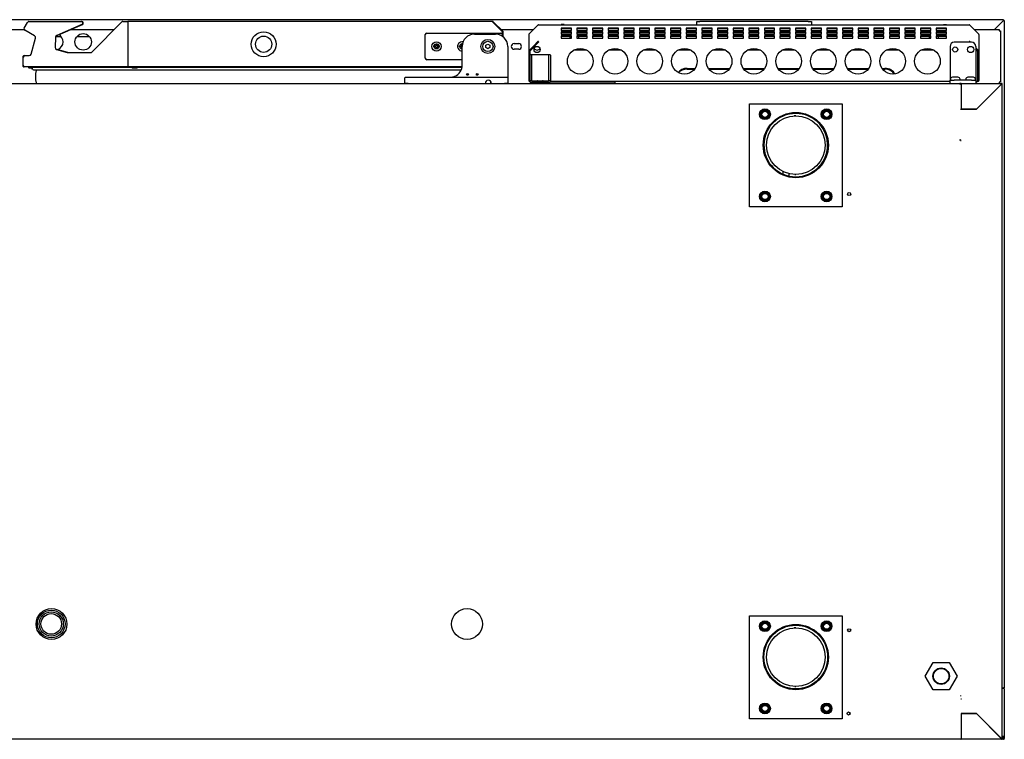
# Model space of a CAD drawing. Units: millimetres. Extents: x 80 to 3204, y -545 to 490.
# Drawn here: x 2453 to 2501, y 285 to 320 of the extents above; entities that cross this region are included whole.
import ezdxf

# ---------------------------------------------------------------- set-up
doc = ezdxf.new("R2010")
doc.units = ezdxf.units.MM
doc.layers.add('DV43_0', color=7, linetype='Continuous')

msp = doc.modelspace()

# ---------------------------------------------------------------- linework, layer by layer
at = {"layer": 'DV43_0', "color": 7}
for p, q in [((2501.364, 320.013), (2428.044, 320.013)), ((2453.701, 319.607), (2453.862, 319.885)), ((2453.922, 319.925), (2453.931, 319.925)), ((2453.931, 319.925), (2456.481, 319.925)), ((2455.251, 319.228), (2456.532, 319.772)), ((2456.512, 319.772), (2455.283, 319.25)), ((2456.481, 319.925), (2456.501, 319.925)), ((2456.986, 318.435), (2458.461, 319.91)), ((2458.496, 319.924), (2458.738, 319.924)), ((2476.508, 319.924), (2458.738, 319.924)), ((2458.738, 319.894), (2458.738, 319.924)), ((2458.738, 319.924), (2458.738, 319.924)), ((2458.738, 319.894), (2458.738, 317.744)), ((2458.738, 319.894), (2458.738, 319.844)), ((2458.738, 319.844), (2458.738, 317.794)), ((2476.508, 319.924), (2476.508, 319.915)), ((2476.99, 319.412), (2476.508, 319.894)), ((2476.985, 319.417), (2476.508, 319.894)), ((2477.011, 319.433), (2476.529, 319.915)), ((2478.703, 319.752), (2478.277, 319.326)), ((2478.277, 319.325), (2478.703, 319.752)), ((2478.703, 319.752), (2478.703, 319.752)), ((2478.732, 319.764), (2499.699, 319.764)), ((2478.732, 319.763), (2478.732, 319.764)), ((2479.89, 319.774), (2479.84, 319.774)), ((2479.84, 319.774), (2479.84, 319.764)), ((2479.99, 319.774), (2479.89, 319.774)), ((2479.99, 319.764), (2479.99, 319.774)), ((2486.113, 319.769), (2486.113, 319.764)), ((2486.13, 319.769), (2486.13, 319.764)), ((2486.188, 319.769), (2486.188, 319.769)), ((2486.188, 319.769), (2486.381, 319.769)), ((2486.188, 319.769), (2486.188, 319.764)), ((2486.188, 319.769), (2486.188, 319.764)), ((2486.381, 319.769), (2486.381, 319.764)), ((2486.435, 319.764), (2486.435, 319.924)), ((2486.435, 319.924), (2486.585, 319.924)), ((2491.865, 319.924), (2486.585, 319.924)), ((2491.865, 319.924), (2492.015, 319.924)), ((2492.015, 319.924), (2492.015, 319.764)), ((2492.341, 319.769), (2492.341, 319.764)), ((2492.341, 319.769), (2492.341, 319.764)), ((2498.44, 319.774), (2498.54, 319.774)), ((2498.44, 319.764), (2498.44, 319.774)), ((2498.54, 319.774), (2498.59, 319.774)), ((2498.59, 319.774), (2498.59, 319.764)), ((2499.699, 319.763), (2499.699, 319.764)), ((2500.153, 319.326), (2499.727, 319.752)), ((2499.727, 319.752), (2500.153, 319.325)), ((2499.727, 319.752), (2499.727, 319.752)), ((2501.364, 319.973), (2500.926, 319.535)), ((2501.363, 319.972), (2500.926, 319.535)), ((2501.364, 320.013), (2501.364, 319.973)), ((2501.364, 319.973), (2501.393, 319.973)), ((2501.393, 319.973), (2501.405, 319.973)), ((2501.405, 319.973), (2501.405, 287.513)), ((2452.444, 319.535), (2453.695, 319.535)), ((2454.204, 319.224), (2453.73, 319.497)), ((2455.508, 319.185), (2455.226, 319.185)), ((2455.974, 319.535), (2458.086, 319.535)), ((2456.883, 319.185), (2456.26, 319.185)), ((2473.22, 318.139), (2473.22, 319.289)), ((2473.295, 319.364), (2476.895, 319.364)), ((2475.62, 319.314), (2476.635, 319.314)), ((2476.867, 319.535), (2476.867, 319.535)), ((2476.91, 319.535), (2478.486, 319.535)), ((2476.97, 319.289), (2476.97, 319.212)), ((2476.985, 319.201), (2476.985, 319.417)), ((2476.99, 319.198), (2476.99, 319.412)), ((2477.02, 319.174), (2477.02, 319.412)), ((2478.265, 319.298), (2478.265, 319.298)), ((2478.265, 319.298), (2478.265, 319.297)), ((2478.265, 319.297), (2478.265, 318.479)), ((2478.277, 319.326), (2478.278, 319.326)), ((2479.84, 319.606), (2479.84, 319.493)), ((2480.34, 319.606), (2479.84, 319.606)), ((2480.34, 319.567), (2479.84, 319.567)), ((2479.84, 319.493), (2480.34, 319.493)), ((2479.84, 319.417), (2479.84, 319.305)), ((2480.34, 319.417), (2479.84, 319.417)), ((2480.34, 319.378), (2479.84, 319.378)), ((2479.84, 319.305), (2480.34, 319.305)), ((2479.84, 319.228), (2479.84, 319.116)), ((2480.34, 319.228), (2479.84, 319.228)), ((2480.34, 319.189), (2479.84, 319.189)), ((2480.253, 319.189), (2480.253, 319.116)), ((2480.34, 319.493), (2480.34, 319.606)), ((2480.34, 319.305), (2480.34, 319.417)), ((2480.34, 319.116), (2480.34, 319.228)), ((2480.601, 319.606), (2480.601, 319.493)), ((2481.101, 319.606), (2480.601, 319.606)), ((2481.101, 319.567), (2480.601, 319.567)), ((2480.601, 319.493), (2481.101, 319.493)), ((2480.601, 319.417), (2480.601, 319.305)), ((2481.101, 319.417), (2480.601, 319.417)), ((2481.101, 319.378), (2480.601, 319.378)), ((2480.601, 319.305), (2481.101, 319.305)), ((2480.601, 319.228), (2480.601, 319.116)), ((2481.101, 319.228), (2480.601, 319.228)), ((2481.101, 319.189), (2480.601, 319.189)), ((2480.678, 319.189), (2480.678, 319.116)), ((2481.101, 319.493), (2481.101, 319.606)), ((2481.101, 319.305), (2481.101, 319.417)), ((2481.101, 319.116), (2481.101, 319.228)), ((2481.361, 319.606), (2481.361, 319.493)), ((2481.861, 319.606), (2481.361, 319.606)), ((2481.861, 319.567), (2481.361, 319.567)), ((2481.361, 319.493), (2481.861, 319.493)), ((2481.361, 319.417), (2481.361, 319.305)), ((2481.861, 319.417), (2481.361, 319.417)), ((2481.861, 319.378), (2481.361, 319.378)), ((2481.861, 319.371), (2481.361, 319.371)), ((2481.361, 319.305), (2481.861, 319.305)), ((2481.361, 319.228), (2481.361, 319.116)), ((2481.861, 319.228), (2481.361, 319.228)), ((2481.861, 319.189), (2481.361, 319.189)), ((2481.861, 319.493), (2481.861, 319.606)), ((2481.861, 319.305), (2481.861, 319.417)), ((2481.861, 319.116), (2481.861, 319.228)), ((2482.122, 319.606), (2482.122, 319.493)), ((2482.622, 319.606), (2482.122, 319.606)), ((2482.622, 319.567), (2482.122, 319.567)), ((2482.122, 319.493), (2482.622, 319.493)), ((2482.122, 319.417), (2482.122, 319.305)), ((2482.622, 319.417), (2482.122, 319.417)), ((2482.622, 319.378), (2482.122, 319.378)), ((2482.622, 319.371), (2482.122, 319.371)), ((2482.122, 319.305), (2482.622, 319.305)), ((2482.122, 319.228), (2482.122, 319.116)), ((2482.622, 319.228), (2482.122, 319.228)), ((2482.622, 319.189), (2482.122, 319.189)), ((2482.622, 319.493), (2482.622, 319.606)), ((2482.622, 319.305), (2482.622, 319.417)), ((2482.622, 319.116), (2482.622, 319.228)), ((2482.882, 319.606), (2482.882, 319.493)), ((2483.382, 319.606), (2482.882, 319.606)), ((2483.382, 319.567), (2482.882, 319.567)), ((2482.882, 319.493), (2483.382, 319.493)), ((2482.882, 319.417), (2482.882, 319.305)), ((2483.382, 319.417), (2482.882, 319.417)), ((2483.382, 319.378), (2482.882, 319.378)), ((2483.382, 319.371), (2482.882, 319.371)), ((2482.882, 319.305), (2483.382, 319.305)), ((2482.882, 319.228), (2482.882, 319.116)), ((2483.382, 319.228), (2482.882, 319.228)), ((2483.382, 319.189), (2482.882, 319.189)), ((2483.382, 319.493), (2483.382, 319.606)), ((2483.382, 319.305), (2483.382, 319.417)), ((2483.382, 319.116), (2483.382, 319.228)), ((2483.642, 319.606), (2483.642, 319.493)), ((2484.142, 319.606), (2483.642, 319.606)), ((2484.142, 319.567), (2483.642, 319.567)), ((2483.642, 319.493), (2484.142, 319.493)), ((2483.642, 319.417), (2483.642, 319.305)), ((2484.142, 319.417), (2483.642, 319.417)), ((2484.142, 319.378), (2483.642, 319.378)), ((2484.142, 319.371), (2483.642, 319.371)), ((2483.642, 319.305), (2484.142, 319.305)), ((2483.642, 319.228), (2483.642, 319.116)), ((2484.142, 319.228), (2483.642, 319.228)), ((2484.142, 319.189), (2483.642, 319.189)), ((2484.142, 319.493), (2484.142, 319.606)), ((2484.142, 319.305), (2484.142, 319.417)), ((2484.142, 319.116), (2484.142, 319.228)), ((2484.403, 319.606), (2484.403, 319.493)), ((2484.903, 319.606), (2484.403, 319.606)), ((2484.903, 319.567), (2484.403, 319.567)), ((2484.403, 319.493), (2484.903, 319.493)), ((2484.403, 319.417), (2484.403, 319.305)), ((2484.903, 319.417), (2484.403, 319.417)), ((2484.903, 319.378), (2484.403, 319.378)), ((2484.903, 319.371), (2484.403, 319.371)), ((2484.403, 319.305), (2484.903, 319.305)), ((2484.403, 319.228), (2484.403, 319.116)), ((2484.903, 319.228), (2484.403, 319.228)), ((2484.903, 319.189), (2484.403, 319.189)), ((2484.903, 319.493), (2484.903, 319.606)), ((2484.903, 319.305), (2484.903, 319.417)), ((2484.903, 319.116), (2484.903, 319.228)), ((2485.163, 319.606), (2485.163, 319.493)), ((2485.663, 319.606), (2485.163, 319.606)), ((2485.663, 319.567), (2485.163, 319.567)), ((2485.163, 319.493), (2485.663, 319.493)), ((2485.163, 319.417), (2485.163, 319.305)), ((2485.663, 319.417), (2485.163, 319.417)), ((2485.663, 319.378), (2485.163, 319.378)), ((2485.663, 319.371), (2485.163, 319.371)), ((2485.163, 319.305), (2485.663, 319.305)), ((2485.163, 319.228), (2485.163, 319.116)), ((2485.663, 319.228), (2485.163, 319.228)), ((2485.663, 319.189), (2485.163, 319.189)), ((2485.663, 319.493), (2485.663, 319.606)), ((2485.663, 319.305), (2485.663, 319.417)), ((2485.663, 319.116), (2485.663, 319.228)), ((2485.924, 319.606), (2485.924, 319.493)), ((2486.424, 319.606), (2485.924, 319.606)), ((2486.424, 319.567), (2485.924, 319.567)), ((2485.924, 319.493), (2486.424, 319.493)), ((2485.924, 319.417), (2485.924, 319.305)), ((2486.424, 319.417), (2485.924, 319.417)), ((2486.424, 319.378), (2485.924, 319.378)), ((2486.424, 319.371), (2485.924, 319.371)), ((2485.924, 319.305), (2486.424, 319.305)), ((2485.924, 319.228), (2485.924, 319.116)), ((2486.424, 319.228), (2485.924, 319.228)), ((2486.424, 319.189), (2485.924, 319.189)), ((2486.424, 319.493), (2486.424, 319.606)), ((2486.424, 319.305), (2486.424, 319.417)), ((2486.424, 319.116), (2486.424, 319.228)), ((2486.684, 319.606), (2486.684, 319.493)), ((2487.184, 319.606), (2486.684, 319.606)), ((2487.184, 319.567), (2486.684, 319.567)), ((2486.684, 319.493), (2487.184, 319.493)), ((2486.684, 319.417), (2486.684, 319.305)), ((2487.184, 319.417), (2486.684, 319.417)), ((2487.184, 319.378), (2486.684, 319.378)), ((2487.184, 319.371), (2486.684, 319.371)), ((2486.684, 319.305), (2487.184, 319.305)), ((2486.684, 319.228), (2486.684, 319.116)), ((2487.184, 319.228), (2486.684, 319.228)), ((2487.184, 319.189), (2486.684, 319.189)), ((2487.184, 319.493), (2487.184, 319.606)), ((2487.184, 319.305), (2487.184, 319.417)), ((2487.184, 319.116), (2487.184, 319.228)), ((2487.445, 319.606), (2487.445, 319.493)), ((2487.945, 319.606), (2487.445, 319.606)), ((2487.945, 319.567), (2487.445, 319.567)), ((2487.445, 319.493), (2487.945, 319.493)), ((2487.445, 319.417), (2487.445, 319.305)), ((2487.945, 319.417), (2487.445, 319.417)), ((2487.945, 319.378), (2487.445, 319.378)), ((2487.945, 319.371), (2487.445, 319.371)), ((2487.445, 319.305), (2487.945, 319.305)), ((2487.445, 319.228), (2487.445, 319.116)), ((2487.945, 319.228), (2487.445, 319.228)), ((2487.945, 319.189), (2487.445, 319.189)), ((2487.945, 319.493), (2487.945, 319.606)), ((2487.945, 319.305), (2487.945, 319.417)), ((2487.945, 319.116), (2487.945, 319.228)), ((2488.205, 319.606), (2488.205, 319.493)), ((2488.705, 319.606), (2488.205, 319.606)), ((2488.705, 319.567), (2488.205, 319.567)), ((2488.205, 319.493), (2488.705, 319.493)), ((2488.205, 319.417), (2488.205, 319.305)), ((2488.705, 319.417), (2488.205, 319.417)), ((2488.705, 319.378), (2488.205, 319.378)), ((2488.705, 319.371), (2488.205, 319.371)), ((2488.205, 319.305), (2488.705, 319.305)), ((2488.205, 319.228), (2488.205, 319.116)), ((2488.705, 319.228), (2488.205, 319.228)), ((2488.705, 319.189), (2488.205, 319.189)), ((2488.705, 319.493), (2488.705, 319.606)), ((2488.705, 319.305), (2488.705, 319.417)), ((2488.705, 319.116), (2488.705, 319.228)), ((2488.965, 319.606), (2488.965, 319.493)), ((2489.465, 319.606), (2488.965, 319.606)), ((2489.465, 319.567), (2488.965, 319.567)), ((2488.965, 319.493), (2489.465, 319.493)), ((2488.965, 319.417), (2488.965, 319.305)), ((2489.465, 319.417), (2488.965, 319.417)), ((2489.465, 319.378), (2488.965, 319.378)), ((2489.465, 319.371), (2488.965, 319.371)), ((2488.965, 319.305), (2489.465, 319.305)), ((2488.965, 319.228), (2488.965, 319.116)), ((2489.465, 319.228), (2488.965, 319.228)), ((2489.465, 319.189), (2488.965, 319.189)), ((2489.465, 319.493), (2489.465, 319.606)), ((2489.465, 319.305), (2489.465, 319.417)), ((2489.465, 319.116), (2489.465, 319.228)), ((2489.726, 319.606), (2489.726, 319.493)), ((2490.226, 319.606), (2489.726, 319.606)), ((2490.226, 319.567), (2489.726, 319.567)), ((2489.726, 319.493), (2490.226, 319.493)), ((2489.726, 319.417), (2489.726, 319.305)), ((2490.226, 319.417), (2489.726, 319.417)), ((2490.226, 319.378), (2489.726, 319.378)), ((2490.226, 319.371), (2489.726, 319.371)), ((2489.726, 319.305), (2490.226, 319.305)), ((2489.726, 319.228), (2489.726, 319.116)), ((2490.226, 319.228), (2489.726, 319.228)), ((2490.226, 319.189), (2489.726, 319.189)), ((2490.226, 319.493), (2490.226, 319.606)), ((2490.226, 319.305), (2490.226, 319.417)), ((2490.226, 319.116), (2490.226, 319.228)), ((2490.486, 319.606), (2490.486, 319.493)), ((2490.986, 319.606), (2490.486, 319.606)), ((2490.986, 319.567), (2490.486, 319.567)), ((2490.486, 319.493), (2490.986, 319.493)), ((2490.486, 319.417), (2490.486, 319.305)), ((2490.986, 319.417), (2490.486, 319.417)), ((2490.986, 319.378), (2490.486, 319.378)), ((2490.986, 319.371), (2490.486, 319.371)), ((2490.486, 319.305), (2490.986, 319.305)), ((2490.486, 319.228), (2490.486, 319.116)), ((2490.986, 319.228), (2490.486, 319.228)), ((2490.986, 319.189), (2490.486, 319.189)), ((2490.986, 319.493), (2490.986, 319.606)), ((2490.986, 319.305), (2490.986, 319.417)), ((2490.986, 319.116), (2490.986, 319.228)), ((2491.247, 319.606), (2491.247, 319.493)), ((2491.747, 319.606), (2491.247, 319.606)), ((2491.747, 319.567), (2491.247, 319.567)), ((2491.247, 319.493), (2491.747, 319.493)), ((2491.247, 319.417), (2491.247, 319.305)), ((2491.747, 319.417), (2491.247, 319.417)), ((2491.747, 319.378), (2491.247, 319.378)), ((2491.747, 319.371), (2491.247, 319.371)), ((2491.247, 319.305), (2491.747, 319.305)), ((2491.247, 319.228), (2491.247, 319.116)), ((2491.747, 319.228), (2491.247, 319.228)), ((2491.747, 319.189), (2491.247, 319.189)), ((2491.747, 319.493), (2491.747, 319.606)), ((2491.747, 319.305), (2491.747, 319.417)), ((2491.747, 319.116), (2491.747, 319.228)), ((2492.007, 319.606), (2492.007, 319.493)), ((2492.507, 319.606), (2492.007, 319.606)), ((2492.507, 319.567), (2492.007, 319.567)), ((2492.007, 319.493), (2492.507, 319.493)), ((2492.007, 319.417), (2492.007, 319.305)), ((2492.507, 319.417), (2492.007, 319.417)), ((2492.507, 319.378), (2492.007, 319.378)), ((2492.507, 319.371), (2492.007, 319.371)), ((2492.007, 319.305), (2492.507, 319.305)), ((2492.007, 319.228), (2492.007, 319.116)), ((2492.507, 319.228), (2492.007, 319.228)), ((2492.507, 319.189), (2492.007, 319.189)), ((2492.507, 319.493), (2492.507, 319.606)), ((2492.507, 319.305), (2492.507, 319.417)), ((2492.507, 319.116), (2492.507, 319.228)), ((2492.767, 319.606), (2492.767, 319.493)), ((2493.267, 319.606), (2492.767, 319.606)), ((2493.267, 319.567), (2492.767, 319.567)), ((2492.767, 319.493), (2493.267, 319.493)), ((2492.767, 319.417), (2492.767, 319.305)), ((2493.267, 319.417), (2492.767, 319.417)), ((2493.267, 319.378), (2492.767, 319.378)), ((2493.267, 319.371), (2492.767, 319.371)), ((2492.767, 319.305), (2493.267, 319.305)), ((2492.767, 319.228), (2492.767, 319.116)), ((2493.267, 319.228), (2492.767, 319.228)), ((2493.267, 319.189), (2492.767, 319.189)), ((2493.267, 319.493), (2493.267, 319.606)), ((2493.267, 319.305), (2493.267, 319.417)), ((2493.267, 319.116), (2493.267, 319.228)), ((2493.528, 319.606), (2493.528, 319.493)), ((2494.028, 319.606), (2493.528, 319.606)), ((2494.028, 319.567), (2493.528, 319.567)), ((2493.528, 319.493), (2494.028, 319.493)), ((2493.528, 319.417), (2493.528, 319.305)), ((2494.028, 319.417), (2493.528, 319.417)), ((2494.028, 319.378), (2493.528, 319.378)), ((2494.028, 319.371), (2493.528, 319.371)), ((2493.528, 319.305), (2494.028, 319.305)), ((2493.528, 319.228), (2493.528, 319.116)), ((2494.028, 319.228), (2493.528, 319.228)), ((2494.028, 319.189), (2493.528, 319.189)), ((2494.028, 319.493), (2494.028, 319.606)), ((2494.028, 319.305), (2494.028, 319.417)), ((2494.028, 319.116), (2494.028, 319.228)), ((2494.288, 319.606), (2494.288, 319.493)), ((2494.788, 319.606), (2494.288, 319.606)), ((2494.788, 319.567), (2494.288, 319.567)), ((2494.288, 319.493), (2494.788, 319.493)), ((2494.288, 319.417), (2494.288, 319.305)), ((2494.788, 319.417), (2494.288, 319.417)), ((2494.788, 319.378), (2494.288, 319.378)), ((2494.788, 319.371), (2494.288, 319.371)), ((2494.288, 319.305), (2494.788, 319.305)), ((2494.288, 319.228), (2494.288, 319.116)), ((2494.788, 319.228), (2494.288, 319.228)), ((2494.788, 319.189), (2494.288, 319.189)), ((2494.788, 319.493), (2494.788, 319.606)), ((2494.788, 319.305), (2494.788, 319.417)), ((2494.788, 319.116), (2494.788, 319.228)), ((2495.049, 319.606), (2495.049, 319.493)), ((2495.549, 319.606), (2495.049, 319.606)), ((2495.549, 319.567), (2495.049, 319.567)), ((2495.049, 319.493), (2495.549, 319.493)), ((2495.049, 319.417), (2495.049, 319.305)), ((2495.549, 319.417), (2495.049, 319.417)), ((2495.549, 319.378), (2495.049, 319.378)), ((2495.549, 319.371), (2495.049, 319.371)), ((2495.049, 319.305), (2495.549, 319.305)), ((2495.049, 319.228), (2495.049, 319.116)), ((2495.549, 319.228), (2495.049, 319.228)), ((2495.549, 319.189), (2495.049, 319.189)), ((2495.549, 319.493), (2495.549, 319.606)), ((2495.549, 319.305), (2495.549, 319.417)), ((2495.549, 319.116), (2495.549, 319.228)), ((2495.809, 319.606), (2495.809, 319.493)), ((2496.309, 319.606), (2495.809, 319.606)), ((2496.309, 319.567), (2495.809, 319.567)), ((2495.809, 319.493), (2496.309, 319.493)), ((2495.809, 319.417), (2495.809, 319.305)), ((2496.309, 319.417), (2495.809, 319.417)), ((2496.309, 319.378), (2495.809, 319.378)), ((2496.309, 319.371), (2495.809, 319.371)), ((2495.809, 319.305), (2496.309, 319.305)), ((2495.809, 319.228), (2495.809, 319.116)), ((2496.309, 319.228), (2495.809, 319.228)), ((2496.309, 319.189), (2495.809, 319.189)), ((2496.309, 319.493), (2496.309, 319.606)), ((2496.309, 319.305), (2496.309, 319.417)), ((2496.309, 319.116), (2496.309, 319.228)), ((2496.57, 319.606), (2496.57, 319.493)), ((2497.07, 319.606), (2496.57, 319.606)), ((2497.07, 319.567), (2496.57, 319.567)), ((2496.57, 319.493), (2497.07, 319.493)), ((2496.57, 319.417), (2496.57, 319.305)), ((2497.07, 319.417), (2496.57, 319.417)), ((2497.07, 319.378), (2496.57, 319.378)), ((2497.07, 319.371), (2496.57, 319.371)), ((2496.57, 319.305), (2497.07, 319.305)), ((2496.57, 319.228), (2496.57, 319.116)), ((2497.07, 319.228), (2496.57, 319.228)), ((2497.07, 319.189), (2496.57, 319.189)), ((2497.07, 319.493), (2497.07, 319.606)), ((2497.07, 319.305), (2497.07, 319.417)), ((2497.07, 319.116), (2497.07, 319.228)), ((2497.33, 319.606), (2497.33, 319.493)), ((2497.83, 319.606), (2497.33, 319.606)), ((2497.83, 319.567), (2497.33, 319.567)), ((2497.33, 319.493), (2497.83, 319.493)), ((2497.33, 319.417), (2497.33, 319.305)), ((2497.83, 319.417), (2497.33, 319.417)), ((2497.83, 319.378), (2497.33, 319.378)), ((2497.33, 319.305), (2497.83, 319.305)), ((2497.33, 319.228), (2497.33, 319.116)), ((2497.83, 319.228), (2497.33, 319.228)), ((2497.83, 319.189), (2497.33, 319.189)), ((2497.753, 319.189), (2497.753, 319.116)), ((2497.83, 319.493), (2497.83, 319.606)), ((2497.83, 319.305), (2497.83, 319.417)), ((2497.83, 319.116), (2497.83, 319.228)), ((2498.09, 319.606), (2498.09, 319.493)), ((2498.59, 319.606), (2498.09, 319.606)), ((2498.59, 319.567), (2498.09, 319.567)), ((2498.09, 319.493), (2498.59, 319.493)), ((2498.09, 319.417), (2498.09, 319.305)), ((2498.59, 319.417), (2498.09, 319.417)), ((2498.59, 319.378), (2498.09, 319.378)), ((2498.09, 319.305), (2498.59, 319.305)), ((2498.09, 319.228), (2498.09, 319.116)), ((2498.59, 319.228), (2498.09, 319.228)), ((2498.59, 319.189), (2498.09, 319.189)), ((2498.178, 319.189), (2498.178, 319.116)), ((2498.59, 319.493), (2498.59, 319.606)), ((2498.59, 319.305), (2498.59, 319.417)), ((2498.59, 319.116), (2498.59, 319.228)), ((2499.945, 319.535), (2501.162, 319.535)), ((2500.153, 319.326), (2500.153, 319.326)), ((2500.165, 319.297), (2500.165, 319.298)), ((2500.165, 319.298), (2500.165, 319.298)), ((2500.165, 319.297), (2500.165, 318.479)), ((2501.162, 319.535), (2501.162, 319.474)), ((2501.162, 319.474), (2501.222, 319.474)), ((2501.222, 319.474), (2501.222, 316.974)), ((2454.044, 318.338), (2454.251, 319.111)), ((2455.222, 319.161), (2455.205, 318.667)), ((2473.645, 318.689), (2473.645, 318.739)), ((2473.645, 318.739), (2473.745, 318.739)), ((2473.745, 318.689), (2473.645, 318.689)), ((2473.745, 318.739), (2473.745, 318.839)), ((2473.745, 318.839), (2473.795, 318.839)), ((2473.745, 318.589), (2473.745, 318.689)), ((2473.795, 318.839), (2473.795, 318.739)), ((2473.795, 318.739), (2473.895, 318.739)), ((2473.895, 318.689), (2473.795, 318.689)), ((2473.795, 318.689), (2473.795, 318.589)), ((2473.895, 318.739), (2473.895, 318.689)), ((2474.895, 318.689), (2474.895, 318.739)), ((2474.895, 318.739), (2474.995, 318.739)), ((2474.995, 318.689), (2474.895, 318.689)), ((2474.995, 318.739), (2474.995, 318.839)), ((2474.995, 318.839), (2475.034, 318.839)), ((2474.995, 318.589), (2474.995, 318.689)), ((2475.02, 317.814), (2475.02, 318.714)), ((2476.173, 318.77), (2476.27, 318.826)), ((2476.173, 318.658), (2476.173, 318.77)), ((2476.27, 318.826), (2476.368, 318.77)), ((2476.368, 318.77), (2476.368, 318.658)), ((2477.235, 318.714), (2477.235, 317.239)), ((2477.544, 318.849), (2477.769, 318.849)), ((2478.491, 318.728), (2478.277, 318.509)), ((2478.699, 318.886), (2478.31, 318.487)), ((2478.703, 318.946), (2478.491, 318.728)), ((2478.732, 318.919), (2478.699, 318.886)), ((2478.732, 318.919), (2478.703, 318.946)), ((2478.732, 318.944), (2478.732, 318.959)), ((2479.84, 319.116), (2480.34, 319.116)), ((2480.601, 319.116), (2481.101, 319.116)), ((2481.361, 319.116), (2481.861, 319.116)), ((2482.122, 319.116), (2482.622, 319.116)), ((2482.882, 319.116), (2483.382, 319.116)), ((2483.642, 319.116), (2484.142, 319.116)), ((2484.403, 319.116), (2484.903, 319.116)), ((2485.163, 319.116), (2485.663, 319.116)), ((2485.924, 319.116), (2486.424, 319.116)), ((2486.684, 319.116), (2487.184, 319.116)), ((2487.445, 319.116), (2487.945, 319.116)), ((2488.205, 319.116), (2488.705, 319.116)), ((2488.965, 319.116), (2489.465, 319.116)), ((2489.726, 319.116), (2490.226, 319.116)), ((2490.486, 319.116), (2490.986, 319.116)), ((2491.247, 319.116), (2491.747, 319.116)), ((2492.007, 319.116), (2492.507, 319.116)), ((2492.767, 319.116), (2493.267, 319.116)), ((2493.528, 319.116), (2494.028, 319.116)), ((2494.288, 319.116), (2494.788, 319.116)), ((2495.049, 319.116), (2495.549, 319.116)), ((2495.809, 319.116), (2496.309, 319.116)), ((2496.57, 319.116), (2497.07, 319.116)), ((2497.33, 319.116), (2497.83, 319.116)), ((2498.09, 319.116), (2498.59, 319.116)), ((2498.765, 318.714), (2498.765, 317.064)), ((2499.815, 318.914), (2498.965, 318.914)), ((2499.699, 318.959), (2499.699, 318.944)), ((2499.699, 318.919), (2499.727, 318.946)), ((2499.704, 318.914), (2499.699, 318.919)), ((2499.727, 318.946), (2499.759, 318.914)), ((2500.015, 318.714), (2500.015, 317.064)), ((2453.658, 318.184), (2453.658, 318.233)), ((2453.688, 318.264), (2453.738, 318.264)), ((2453.738, 318.264), (2453.947, 318.264)), ((2455.824, 318.421), (2455.249, 318.58)), ((2455.278, 318.567), (2455.798, 318.423)), ((2455.811, 318.421), (2456.951, 318.421)), ((2473.795, 318.589), (2473.745, 318.589)), ((2475.02, 318.589), (2474.995, 318.589)), ((2476.27, 318.601), (2476.173, 318.658)), ((2476.368, 318.658), (2476.27, 318.601)), ((2477.769, 318.574), (2477.544, 318.574)), ((2478.305, 318.479), (2478.265, 318.479)), ((2478.265, 318.479), (2478.265, 317.054)), ((2478.305, 318.481), (2478.277, 318.509)), ((2478.31, 318.486), (2478.305, 318.481)), ((2478.305, 318.479), (2478.305, 317.054)), ((2478.31, 318.487), (2478.31, 317.056)), ((2478.315, 318.23), (2478.315, 318.289)), ((2478.315, 317.036), (2478.315, 318.23)), ((2478.34, 318.314), (2478.366, 318.314)), ((2478.366, 318.314), (2478.415, 318.314)), ((2478.39, 318.289), (2478.39, 318.23)), ((2478.39, 318.23), (2478.39, 317.064)), ((2478.415, 318.314), (2479.215, 318.314)), ((2479.215, 318.314), (2479.265, 318.314)), ((2479.24, 318.23), (2479.24, 318.289)), ((2479.24, 317.064), (2479.24, 318.23)), ((2479.265, 318.314), (2479.29, 318.314)), ((2479.315, 318.289), (2479.315, 318.23)), ((2479.315, 318.23), (2479.315, 317.036)), ((2481.088, 318.524), (2480.443, 318.524)), ((2482.778, 318.524), (2482.133, 318.524)), ((2484.468, 318.524), (2483.823, 318.524)), ((2486.158, 318.524), (2485.513, 318.524)), ((2487.848, 318.524), (2487.203, 318.524)), ((2489.538, 318.524), (2488.893, 318.524)), ((2491.228, 318.524), (2490.583, 318.524)), ((2492.918, 318.524), (2492.273, 318.524)), ((2494.608, 318.524), (2493.963, 318.524)), ((2496.298, 318.524), (2495.653, 318.524)), ((2497.988, 318.524), (2497.343, 318.524)), ((2500.015, 318.651), (2500.153, 318.509)), ((2500.12, 318.487), (2500.015, 318.594)), ((2500.12, 317.056), (2500.12, 318.487)), ((2500.12, 318.486), (2500.125, 318.481)), ((2500.125, 318.481), (2500.153, 318.509)), ((2500.125, 318.479), (2500.165, 318.479)), ((2500.125, 318.479), (2500.125, 317.054)), ((2500.165, 318.479), (2500.165, 317.054)), ((2453.658, 317.794), (2453.658, 318.184)), ((2453.658, 317.744), (2453.658, 317.794)), ((2458.738, 317.794), (2458.738, 317.744)), ((2458.738, 317.714), (2458.738, 317.744)), ((2475.02, 318.064), (2473.295, 318.064)), ((2453.738, 317.714), (2453.688, 317.714)), ((2458.738, 317.714), (2453.738, 317.714)), ((2453.98, 317.664), (2454.116, 317.664)), ((2454.128, 317.598), (2454.062, 317.664)), ((2458.943, 317.689), (2454.067, 317.689)), ((2454.199, 317.569), (2474.968, 317.569)), ((2475.012, 317.714), (2458.738, 317.714)), ((2459.01, 317.664), (2459.146, 317.664)), ((2475.007, 317.689), (2459.213, 317.689)), ((2485.965, 317.647), (2486.359, 317.647)), ((2485.965, 317.609), (2486.331, 317.609)), ((2487.002, 317.647), (2488.049, 317.647)), ((2487.03, 317.609), (2488.021, 317.609)), ((2488.692, 317.647), (2489.739, 317.647)), ((2488.72, 317.609), (2489.711, 317.609)), ((2490.382, 317.647), (2491.429, 317.647)), ((2490.41, 317.609), (2491.401, 317.609)), ((2492.072, 317.647), (2493.119, 317.647)), ((2492.1, 317.609), (2493.091, 317.609)), ((2493.762, 317.647), (2494.809, 317.647)), ((2493.79, 317.609), (2494.781, 317.609)), ((2495.452, 317.647), (2495.594, 317.647)), ((2495.48, 317.609), (2495.594, 317.609)), ((2433.753, 316.914), (2472.385, 316.914)), ((2472.235, 316.914), (2472.235, 317.189)), ((2472.385, 316.914), (2472.235, 316.914)), ((2472.26, 317.214), (2472.385, 317.214)), ((2472.385, 317.214), (2477.085, 317.214)), ((2472.385, 316.914), (2476.135, 316.914)), ((2476.135, 316.914), (2476.435, 316.914)), ((2476.435, 316.914), (2477.085, 316.914)), ((2477.085, 317.214), (2477.21, 317.214)), ((2477.085, 316.914), (2499.239, 316.914)), ((2477.235, 316.914), (2477.085, 316.914)), ((2477.235, 317.239), (2477.235, 317.189)), ((2477.235, 317.189), (2477.235, 316.914)), ((2478.305, 317.054), (2478.277, 317.026)), ((2478.306, 317.054), (2478.306, 317.014)), ((2478.31, 317.054), (2478.306, 317.054)), ((2478.315, 317.014), (2478.306, 317.014)), ((2478.31, 317.027), (2478.31, 317.056)), ((2478.315, 316.989), (2478.315, 317.036)), ((2478.372, 317.039), (2478.34, 317.039)), ((2478.653, 316.964), (2478.34, 316.964)), ((2478.415, 317.039), (2478.653, 317.039)), ((2478.763, 316.944), (2478.467, 316.944)), ((2478.653, 317.039), (2478.678, 317.039)), ((2478.678, 316.964), (2478.653, 316.964)), ((2478.678, 317.039), (2478.953, 317.039)), ((2478.953, 316.964), (2478.678, 316.964)), ((2478.703, 317.014), (2478.703, 316.989)), ((2478.928, 316.989), (2478.928, 317.014)), ((2478.953, 317.039), (2478.978, 317.039)), ((2478.978, 316.964), (2478.953, 316.964)), ((2478.978, 317.039), (2479.215, 317.039)), ((2479.29, 316.964), (2478.978, 316.964)), ((2479.29, 317.039), (2479.259, 317.039)), ((2482.465, 316.974), (2479.311, 316.974)), ((2479.315, 317.036), (2479.315, 316.989)), ((2498.765, 317.015), (2479.315, 317.015)), ((2482.465, 316.914), (2482.465, 317.015)), ((2482.465, 316.914), (2482.465, 316.914)), ((2498.765, 316.914), (2498.765, 317.064)), ((2498.765, 317.064), (2498.965, 317.064)), ((2498.78, 317.114), (2498.78, 317.064)), ((2499.15, 317.214), (2498.88, 317.214)), ((2499.815, 317.064), (2498.965, 317.064)), ((2499.239, 316.914), (2499.239, 316.883)), ((2499.305, 316.914), (2499.239, 316.914)), ((2499.239, 316.893), (2499.305, 316.893)), ((2499.239, 316.883), (2499.261, 316.883)), ((2499.249, 316.893), (2499.261, 316.905)), ((2499.25, 317.064), (2499.25, 317.114)), ((2499.305, 316.914), (2501.275, 316.914)), ((2499.305, 316.883), (2499.305, 316.914)), ((2499.305, 316.883), (2499.305, 315.664)), ((2499.53, 317.114), (2499.53, 317.064)), ((2499.9, 317.214), (2499.63, 317.214)), ((2499.815, 317.064), (2500.015, 317.064)), ((2500, 317.064), (2500, 317.114)), ((2500.015, 317.064), (2500.015, 316.914)), ((2500.12, 317.015), (2500.015, 317.015)), ((2500.125, 317.014), (2500.015, 317.014)), ((2500.065, 316.974), (2500.015, 316.974)), ((2500.055, 315.664), (2501.274, 316.883)), ((2501.275, 316.883), (2500.056, 315.664)), ((2500.065, 317.014), (2500.065, 316.974)), ((2500.12, 317.056), (2500.12, 317.027)), ((2500.125, 317.054), (2500.12, 317.054)), ((2500.125, 317.054), (2500.125, 317.014)), ((2500.125, 317.054), (2500.153, 317.026)), ((2501.222, 316.974), (2501.162, 316.974)), ((2501.162, 316.974), (2501.162, 316.914)), ((2501.233, 316.842), (2501.233, 316.841)), ((2501.275, 316.914), (2501.275, 316.905)), ((2501.275, 316.884), (2501.275, 316.905)), ((2501.275, 316.883), (2501.296, 316.883)), ((2501.296, 316.883), (2501.305, 316.883)), ((2501.305, 285.043), (2501.305, 316.883)), ((2489.005, 310.914), (2489.005, 315.914)), ((2489.005, 315.914), (2493.505, 315.914)), ((2493.505, 315.914), (2493.505, 310.914)), ((2489.524, 315.414), (2489.64, 315.614)), ((2489.64, 315.214), (2489.524, 315.414)), ((2489.64, 315.614), (2489.871, 315.614)), ((2489.871, 315.614), (2489.986, 315.414)), ((2489.986, 315.414), (2489.871, 315.214)), ((2492.524, 315.414), (2492.64, 315.614)), ((2492.64, 315.214), (2492.524, 315.414)), ((2492.64, 315.614), (2492.871, 315.614)), ((2492.871, 315.614), (2492.986, 315.414)), ((2492.986, 315.414), (2492.871, 315.214)), ((2499.275, 315.664), (2499.305, 315.664)), ((2499.305, 315.664), (2500.055, 315.664)), ((2500.056, 315.664), (2499.305, 315.664)), ((2489.871, 315.214), (2489.64, 315.214)), ((2492.871, 315.214), (2492.64, 315.214)), ((2499.239, 314.164), (2499.239, 314.133)), ((2499.27, 314.164), (2499.239, 314.164)), ((2499.279, 314.169), (2499.279, 314.144)), ((2499.279, 314.144), (2499.305, 314.144)), ((2490.621, 312.638), (2490.621, 312.497)), ((2490.938, 312.394), (2490.938, 312.525)), ((2489.524, 311.414), (2489.64, 311.614)), ((2489.64, 311.614), (2489.871, 311.614)), ((2489.871, 311.614), (2489.986, 311.414)), ((2492.524, 311.414), (2492.64, 311.614)), ((2492.64, 311.614), (2492.871, 311.614)), ((2492.871, 311.614), (2492.986, 311.414)), ((2489.64, 311.214), (2489.524, 311.414)), ((2489.871, 311.214), (2489.64, 311.214)), ((2489.986, 311.414), (2489.871, 311.214)), ((2492.64, 311.214), (2492.524, 311.414)), ((2492.871, 311.214), (2492.64, 311.214)), ((2492.986, 311.414), (2492.871, 311.214)), ((2490.938, 310.914), (2489.005, 310.914)), ((2493.505, 310.914), (2490.938, 310.914)), ((2489.005, 286.013), (2489.005, 291.013)), ((2489.005, 291.013), (2493.505, 291.013)), ((2493.505, 291.013), (2493.505, 286.013)), ((2489.524, 290.513), (2489.64, 290.713)), ((2489.64, 290.313), (2489.524, 290.513)), ((2489.64, 290.713), (2489.871, 290.713)), ((2489.871, 290.713), (2489.986, 290.513)), ((2489.986, 290.513), (2489.871, 290.313)), ((2492.524, 290.513), (2492.64, 290.713)), ((2492.64, 290.313), (2492.524, 290.513)), ((2492.64, 290.713), (2492.871, 290.713)), ((2492.871, 290.713), (2492.986, 290.513)), ((2492.986, 290.513), (2492.871, 290.313)), ((2489.871, 290.313), (2489.64, 290.313)), ((2492.871, 290.313), (2492.64, 290.313)), ((2497.555, 288.083), (2497.942, 288.755)), ((2497.942, 288.755), (2498.717, 288.755)), ((2498.717, 288.755), (2499.105, 288.083)), ((2497.942, 287.412), (2497.555, 288.083)), ((2499.105, 288.083), (2498.717, 287.412)), ((2498.717, 287.412), (2497.942, 287.412)), ((2499.279, 287.144), (2499.279, 287.118)), ((2501.305, 287.513), (2501.364, 287.513)), ((2501.364, 287.479), (2501.305, 287.479)), ((2501.405, 287.513), (2501.364, 287.513)), ((2501.364, 287.479), (2501.364, 287.513)), ((2501.405, 287.479), (2501.364, 287.479)), ((2501.405, 287.479), (2501.405, 285.169)), ((2489.524, 286.513), (2489.64, 286.713)), ((2489.64, 286.713), (2489.871, 286.713)), ((2489.871, 286.713), (2489.986, 286.513)), ((2492.524, 286.513), (2492.64, 286.713)), ((2492.64, 286.713), (2492.871, 286.713)), ((2492.871, 286.713), (2492.986, 286.513)), ((2499.294, 286.988), (2499.325, 286.988)), ((2489.64, 286.313), (2489.524, 286.513)), ((2489.871, 286.313), (2489.64, 286.313)), ((2489.986, 286.513), (2489.871, 286.313)), ((2492.64, 286.313), (2492.524, 286.513)), ((2492.871, 286.313), (2492.64, 286.313)), ((2492.986, 286.513), (2492.871, 286.313)), ((2499.305, 286.263), (2500.056, 286.263)), ((2499.305, 286.262), (2499.305, 285.043)), ((2500.055, 286.262), (2499.305, 286.262)), ((2501.274, 285.043), (2500.055, 286.262)), ((2500.056, 286.263), (2501.275, 285.044)), ((2493.505, 286.013), (2489.005, 286.013)), ((2501.305, 285.169), (2501.364, 285.169)), ((2501.364, 285.169), (2501.405, 285.169)), ((2501.364, 285.078), (2501.364, 285.169)), ((2501.365, 285.169), (2501.365, 285.053)), ((2501.405, 285.169), (2501.405, 285.053)), ((2499.294, 285.013), (2430.999, 285.013)), ((2499.294, 285.043), (2499.294, 285.013)), ((2499.305, 285.043), (2499.294, 285.043)), ((2499.305, 285.013), (2499.294, 285.013)), ((2499.295, 285.043), (2499.305, 285.032)), ((2499.305, 285.013), (2499.305, 285.043)), ((2501.275, 285.013), (2499.305, 285.013)), ((2501.226, 285.093), (2501.225, 285.093)), ((2501.265, 285.053), (2501.266, 285.053)), ((2501.275, 285.043), (2501.275, 285.022)), ((2501.275, 285.043), (2501.296, 285.043)), ((2501.275, 285.022), (2501.275, 285.013)), ((2501.364, 285.013), (2501.275, 285.013)), ((2501.305, 285.043), (2501.296, 285.043)), ((2501.31, 285.078), (2501.305, 285.073)), ((2501.305, 285.078), (2501.364, 285.078)), ((2501.364, 285.053), (2501.305, 285.053))]:
    msp.add_line(p, q, dxfattribs=at)
for centre, radius in [((2456.571, 318.934), 0.4), ((2465.355, 318.819), 0.605), ((2465.355, 318.819), 0.395), ((2473.77, 318.714), 0.225), ((2473.77, 318.714), 0.125), ((2476.27, 318.714), 0.34), ((2476.27, 318.714), 0.25), ((2478.665, 318.564), 0.15), ((2499.015, 318.564), 0.125), ((2499.765, 318.564), 0.15), ((2480.765, 317.989), 0.625), ((2482.455, 317.989), 0.625), ((2484.145, 317.989), 0.625), ((2485.835, 317.989), 0.625), ((2487.525, 317.989), 0.625), ((2489.215, 317.989), 0.625), ((2490.905, 317.989), 0.625), ((2492.595, 317.989), 0.625), ((2494.285, 317.989), 0.625), ((2495.975, 317.989), 0.625), ((2497.665, 317.989), 0.625), ((2475.28, 317.354), 0.045), ((2475.755, 317.354), 0.045), ((2489.755, 315.414), 0.263), ((2489.755, 315.414), 0.188), ((2489.755, 315.414), 0.15), ((2491.255, 313.914), 1.587), ((2491.255, 313.914), 1.552), ((2491.255, 313.914), 1.425), ((2492.755, 315.414), 0.263), ((2492.755, 315.414), 0.188), ((2492.755, 315.414), 0.15), ((2489.755, 311.414), 0.263), ((2489.755, 311.414), 0.188), ((2489.755, 311.414), 0.15), ((2492.755, 311.414), 0.263), ((2492.755, 311.414), 0.188), ((2492.755, 311.414), 0.15), ((2493.855, 311.534), 0.075), ((2455.029, 290.619), 0.75), ((2475.254, 290.619), 0.75), ((2455.016, 290.624), 0.675), ((2455.016, 290.624), 0.588), ((2455.016, 290.624), 0.5), ((2489.755, 290.513), 0.263), ((2489.755, 290.513), 0.188), ((2489.755, 290.513), 0.15), ((2491.255, 289.013), 1.587), ((2491.255, 289.013), 1.552), ((2491.255, 289.013), 1.55), ((2491.255, 289.013), 1.425), ((2492.755, 290.513), 0.263), ((2492.755, 290.513), 0.188), ((2492.755, 290.513), 0.15), ((2493.855, 290.318), 0.075), ((2498.33, 288.083), 0.4), ((2498.33, 288.083), 0.375), ((2489.755, 286.513), 0.263), ((2489.755, 286.513), 0.188), ((2489.755, 286.513), 0.15), ((2492.755, 286.513), 0.263), ((2492.755, 286.513), 0.188), ((2492.755, 286.513), 0.15), ((2493.825, 286.268), 0.075)]:
    msp.add_circle(centre, radius, dxfattribs=at)
for centre, radius, start, end in [((2453.931, 319.845), 0.08, 90, 150), ((2453.922, 319.895), 0.0305, 90, 115.8251), ((2456.481, 319.845), 0.08, 293, 90), ((2456.501, 319.845), 0.08, 293, 90), ((2458.496, 319.874), 0.05, 90, 135), ((2476.508, 319.894), 0.0305, 45, 90), ((2473.128, 319.843), 3.381, 0.8666, 1.2322), ((2478.732, 319.724), 0.0407, 90.1303, 134.8697), ((2478.732, 319.722), 0.0417, 90.5331, 134.1655), ((2499.698, 319.723), 0.0409, 45.236, 89.764), ((2499.698, 319.722), 0.0415, 45.7308, 89.5706), ((2502.284, 319.975), 0.92, 177.6192, 180.1411), ((2501.296, 325.92), 5.948, 270.654, 270.9299), ((2453.77, 319.567), 0.08, 150, 240), ((2453.722, 319.548), 0.0305, 178.4609, 223.2017), ((2454.154, 319.137), 0.1, 345, 60), ((2455.322, 319.158), 0.1, 113, 178), ((2455.197, 318.934), 0.4, 0, 61.5854), ((2473.295, 319.289), 0.075, 90, 180), ((2475.62, 318.714), 0.6, 90, 180), ((2476.635, 318.714), 0.6, 0, 90), ((2476.895, 319.289), 0.075, 0, 90), ((2476.99, 319.412), 0.0005, 0, 45), ((2476.99, 319.412), 0.0305, 0, 45), ((2478.306, 319.298), 0.0405, 135, 180), ((2500.125, 319.298), 0.0405, 0, 45), ((2455.197, 318.934), 0.4, 289.7383, 0), ((2473.77, 318.714), 0.0625, 156.4218, 203.5782), ((2473.77, 318.714), 0.0625, 66.4218, 113.5782), ((2473.77, 318.714), 0.0625, 0, 23.5782), ((2473.77, 318.714), 0.0625, 336.4218, 0), ((2475.02, 318.714), 0.225, 79.1931, 270), ((2475.02, 318.714), 0.125, 84.0208, 270), ((2475.02, 318.714), 0.0625, 156.4218, 203.5782), ((2475.02, 318.714), 0.0625, 87.0145, 113.5782), ((2477.544, 318.712), 0.138, 90, 270), ((2477.769, 318.712), 0.138, 270, 90), ((2486.483, 318.83), 7.752, 179.1569, 179.3433), ((2498.965, 318.714), 0.2, 90, 180), ((2491.948, 318.83), 7.752, 0.6567, 0.8431), ((2499.815, 318.714), 0.2, 0, 90), ((2453.688, 318.233), 0.0305, 90, 180), ((2453.738, 318.184), 0.08, 90, 180), ((2453.947, 318.364), 0.1, 270, 345), ((2455.305, 318.663), 0.1, 178, 254.5), ((2455.811, 318.471), 0.05, 254.5, 270), ((2455.824, 318.421), 0.0005, 254.5, 270), ((2456.951, 318.471), 0.05, 270, 315), ((2473.77, 318.714), 0.0625, 246.4218, 293.5782), ((2475.02, 318.714), 0.0625, 246.4218, 270), ((2478.34, 318.289), 0.025, 90, 180), ((2478.665, 318.714), 0.175, 215.6853, 324.3147), ((2479.29, 318.289), 0.025, 0, 90), ((2453.738, 317.794), 0.08, 180, 270), ((2453.688, 317.744), 0.0305, 180, 270), ((2473.295, 318.139), 0.075, 180, 270), ((2474.42, 317.814), 0.6, 293.0739, 0), ((2453.98, 317.764), 0.1, 210, 270), ((2454.067, 317.676), 0.0125, 90, 225), ((2454.199, 317.669), 0.1, 225, 270), ((2454.116, 317.764), 0.1, 311.4096, 330), ((2455.5, 317.25), 1.255, 166.433, 194.4592), ((2454.26, 317.549), 0.02, 346.433, 90), ((2459.01, 317.764), 0.1, 210, 270), ((2459.146, 317.764), 0.1, 270, 330), ((2474.42, 317.814), 0.6, 270, 293.0739), ((2454.43, 316.974), 0.15, 194.4592, 203.5782), ((2472.26, 317.189), 0.025, 90, 180), ((2476.285, 316.914), 0.15, 0, 180), ((2476.26, 316.974), 0.15, 336.4218, 345.5408), ((2475.19, 317.25), 1.255, 345.5408, 347.3234), ((2477.21, 317.189), 0.025, 0, 90), ((2478.306, 317.054), 0.0405, 180, 225), ((2478.306, 317.055), 0.0407, 225.1273, 269.8727), ((2478.306, 317.054), 0.0005, 180, 225), ((2478.306, 317.054), 0.000516, 225.4007, 269.0481), ((2478.457, 317.026), 0.146, 179.5891, 184.2334), ((2478.34, 316.989), 0.025, 180, 270), ((2478.372, 317.044), 0.00521, 268.308, 302.023), ((2478.415, 317.064), 0.025, 180, 213.5943), ((2478.415, 317.064), 0.025, 213.5943, 270), ((2478.467, 317.004), 0.06, 222.4542, 270), ((2478.678, 317.014), 0.025, 0, 90), ((2478.678, 316.989), 0.025, 270, 0), ((2478.763, 317.004), 0.06, 270, 317.5458), ((2478.953, 317.014), 0.025, 90, 180), ((2478.953, 316.989), 0.025, 180, 270), ((2479.215, 317.064), 0.025, 270, 326.4057), ((2479.215, 317.064), 0.025, 326.4057, 0), ((2479.259, 317.044), 0.00534, 238.4007, 271.2683), ((2479.29, 316.989), 0.025, 270, 0), ((2498.88, 317.114), 0.1, 90, 180), ((2499.15, 317.114), 0.1, 0, 90), ((2499.239, 316.883), 0.0305, 45, 90), ((2499.239, 316.883), 0.000513, 0.7728, 44.6405), ((2499.239, 316.883), 0.0307, 0.1273, 44.8727), ((2499.262, 316.8), 0.0834, 84.395, 90.5407), ((2499.305, 316.883), 0.0305, 90, 161.8518), ((2499.63, 317.114), 0.1, 90, 180), ((2499.9, 317.114), 0.1, 0, 90), ((2499.974, 317.026), 0.146, 355.7666, 0.4109), ((2500.125, 317.054), 0.000516, 270.9511, 314.5995), ((2500.125, 317.054), 0.0005, 315, 0), ((2500.125, 317.055), 0.0407, 270.1273, 314.8727), ((2500.125, 317.054), 0.0405, 293.3501, 315), ((2500.125, 317.054), 0.0405, 315, 360), ((2504.655, 316.832), 3.381, 178.7678, 179.1334), ((2501.277, 316.881), 0.00314, 126.9892, 136.6645), ((2501.275, 316.883), 0.0305, 0, 90), ((2501.275, 316.883), 0.0005, 0, 90), ((2501.224, 320.263), 3.381, 270.8666, 271.2322), ((2501.273, 316.885), 0.00314, 313.3355, 323.0108), ((2491.255, 313.914), 1.55, 0, 245.8256), ((2491.255, 313.914), 1.425, 90, 93.3843), ((2491.255, 313.914), 1.55, 258.1894, 0), ((2491.255, 313.914), 1.425, 268.0615, 270), ((2491.255, 289.013), 1.425, 90, 93.3843), ((2491.255, 289.013), 1.425, 268.0615, 270), ((2499.294, 285.043), 0.0005, 270, 315), ((2499.294, 285.043), 0.0305, 270, 291.1405), ((2499.305, 285.043), 0.0305, 248.8595, 270), ((2499.294, 285.043), 0.000513, 315.3597, 359.2265), ((2499.305, 285.043), 0.0005, 180, 270), ((2504.655, 285.094), 3.381, 180.8666, 181.2322), ((2501.277, 285.046), 0.00314, 223.3355, 233.0108), ((2501.224, 281.663), 3.381, 88.7678, 89.1334), ((2501.273, 285.041), 0.00314, 36.9892, 46.6645), ((2501.275, 285.043), 0.0305, 270, 360), ((2501.275, 285.043), 0.0005, 270, 360), ((2501.364, 285.053), 0.0405, 270, 0), ((2501.364, 285.053), 0.0005, 270, 0)]:
    msp.add_arc(centre, radius, start, end, dxfattribs=at)
for centre, major_axis, ratio, start_param, end_param in [((2478.306, 319.297), (-0.0405, 0), 0.974686, 5.497787, 6.283185), ((2500.125, 319.297), (-0.0405, 0), 0.974686, 3.141593, 3.926991), ((2478.732, 318.917), (0, 0.0416), 0.97437, 0, 0.785398), ((2499.699, 318.917), (0, -0.0416), 0.97437, 2.356194, 3.141591), ((2478.306, 318.479), (0, -0.0416), 0.97437, 3.926991, 4.712389), ((2478.306, 318.479), (0, 0.00259), 0.193012, 0.785398, 1.570796), ((2500.125, 318.479), (0, 0.00259), 0.193012, 4.712389, 5.497787), ((2500.125, 318.479), (0, -0.0416), 0.97437, 1.570796, 2.356194), ((2485.965, 317.264), (-0.5, 0), 0.766044, 4.712389, 5.786958), ((2485.965, 317.226), (0.5, 0), 0.766044, 1.570796, 2.563093), ((2495.594, 317.264), (-0.5, 0), 0.766044, 3.426713, 4.712389), ((2495.594, 317.226), (0.5, 0), 0.766044, 0.385163, 1.570796), ((2478.34, 317.036), (-0.025, 0), 0.106617, 4.712389, 6.283185), ((2479.29, 317.036), (-0.025, 0), 0.106617, 3.141593, 4.712389)]:
    msp.add_ellipse(centre, major_axis=major_axis, ratio=ratio, start_param=start_param, end_param=end_param, dxfattribs=at)
msp.add_open_spline([(2501.364, 319.973), (2501.364, 319.973), (2501.363, 319.973), (2501.363, 319.972)], degree=3, dxfattribs=at)
for points in [[(2478.395, 317.05), (2478.394, 317.05), (2478.392, 317.05), (2478.385, 317.046), (2478.38, 317.043), (2478.375, 317.04)], [(2479.256, 317.04), (2479.251, 317.043), (2479.246, 317.046), (2479.239, 317.05), (2479.236, 317.05), (2479.236, 317.05)]]:
    msp.add_open_spline(points, degree=3, knots=[0, 0, 0, 0, 0.5, 0.5, 1, 1, 1, 1], dxfattribs=at)

doc.saveas('drawing.dxf')
